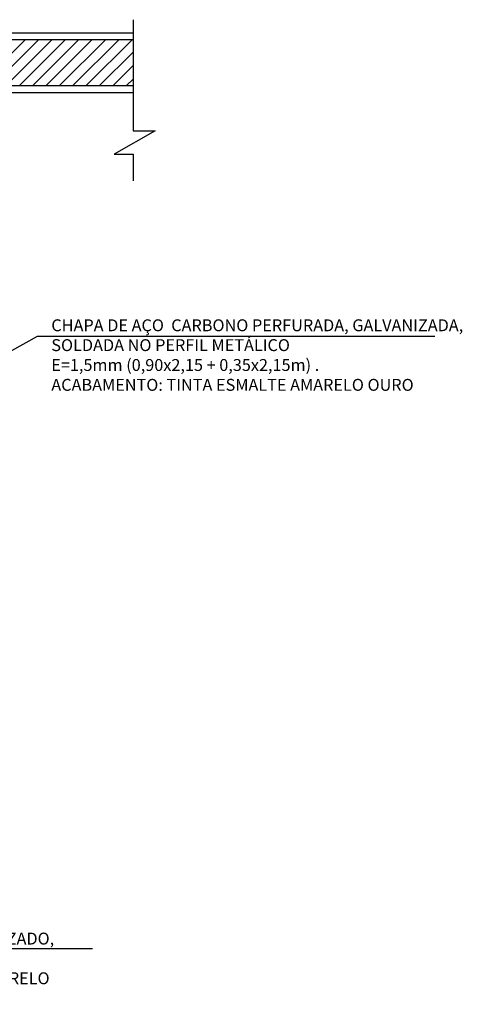
# Model space of a CAD drawing. Extents: x 86 to 526, y -380 to -298.
# Drawn here: x 422 to 423, y -350 to -347 of the extents above; entities that cross this region are included whole.
import ezdxf

# ---------------------------------------------------------------- set-up
doc = ezdxf.new("R2010")
doc.units = 0
doc.header["$LTSCALE"] = 0.2
doc.linetypes.add('DASHDOT', pattern=[25.4, 12.7, -6.35, 0, -6.35])
doc.layers.get('0').update_dxf_attribs({"color": 6, "linetype": 'CONTINUOUS'})
for name, color, linetype in [('01', 1, 'CONTINUOUS'), ('AR-ALV', 5, 'CONTINUOUS'), ('ARQ-HTC', 9, 'CONTINUOUS'), ('ARQ-SMB-1_100', 1, 'CONTINUOUS'), ('ARQ-TXT-1_025', 2, 'CONTINUOUS')]:
    doc.layers.add(name, color=color, linetype=linetype)
doc.styles.add('ESC-50-A20', font='arial.ttf', dxfattribs={"height": 0.1})
doc.styles.add('FNDE Texto Cota 0025', font='verdana.ttf', dxfattribs={"height": 0.04})
doc.dimstyles.new('FNDE 1-0025', dxfattribs={"dimscale": 5, "dimtxt": 0.04, "dimasz": 0.01, "dimexe": 0.15, "dimexo": 0.15, "dimgap": 0.005, "dimtad": 1, "dimzin": 1, "dimdsep": 46, "dimtxsty": 'FNDE Texto Cota 0025', "dimblk": 'tic', "dimcen": 0.015, "dimdle": 0.15, "dimse1": 1, "dimse2": 1, "dimclrd": 251, "dimclre": 251, "dimclrt": 256, "dimaunit": 1, "dimadec": 3, "dimazin": 0, "dimtfac": 1, "dimtix": 1, "dimtmove": 2, "dimatfit": 3, "dimfxl": 0.15, "dimtvp": 1, "dimtolj": 1, "dimtzin": 0, "dimarcsym": 0})

# ---------------------------------------------------------------- blocks, each defined once
blk = doc.blocks.new('tic')
at = {"color": 251}
for p, q in [((0, -1), (0, 1)), ((-1, 0), (1, 0))]:
    blk.add_line(p, q, dxfattribs=at)
blk.add_line((-0.6, -0.6), (0.6, 0.6))

msp = doc.modelspace()

# ---------------------------------------------------------------- hatches: boundary and pattern name
at = {"layer": '01'}
h = msp.add_hatch(dxfattribs=at)
h.set_pattern_fill('ANSI31', color=253, scale=0.01, style=0)
h.paths.add_polyline_path([(421.1524, -346.5819), (421.1524, -347.3869), (421.3075, -347.3869), (421.3075, -346.7369), (422.13, -346.7369), (422.13, -346.5819)])

# ---------------------------------------------------------------- linework, layer by layer
at = {"layer": '01', "linetype": 'DASHDOT'}
for p, q in [((422.13, -346.5154), (422.13, -346.8886)), ((422.2046, -346.8886), (422.0666, -346.967)), ((422.13, -346.8886), (422.2046, -346.8886)), ((422.0666, -346.967), (422.13, -346.967)), ((422.13, -346.967), (422.13, -347.0563))]:
    msp.add_line(p, q, dxfattribs=at)
at = {"layer": 'AR-ALV'}
for p, q in [((421.13, -346.5594), (422.13, -346.5594)), ((421.33, -346.7594), (422.13, -346.7594))]:
    msp.add_line(p, q, dxfattribs=at)
at = {"layer": 'ARQ-HTC'}
for p, q in [((421.1524, -346.5819), (422.13, -346.5819)), ((421.3075, -346.7369), (422.13, -346.7369))]:
    msp.add_line(p, q, dxfattribs=at)

# ---------------------------------------------------------------- texts
at = {"layer": 'ARQ-TXT-1_025', "char_height": 0.04, "width": 1.484697, "attachment_point": 1, "style": 'ESC-50-A20'}
for s, insert in [('CHAPA DE AÇO  CARBONO PERFURADA, GALVANIZADA, \\PSOLDADA NO PERFIL METÁLICO\\PE=1,5mm (0,90x2,15 + 0,35x2,15m) . \\PACABAMENTO: TINTA ESMALTE AMARELO OURO', (421.8557, -347.5216)), ('PERFIL EM AÇO CARBONO, GALVANIZADO, \\PPARAFUSADO NA ALVENARIA.\\PACABAMENTO: TINTA ESMALTE AMARELO \\POURO E CIINZA CLARO', (420.8006, -349.5811))]:
    msp.add_mtext(s, dxfattribs=dict(at, insert=insert))

# ---------------------------------------------------------------- leaders
at = {"layer": 'ARQ-SMB-1_100'}
for points in [[(421.33, -347.8441), (421.8095, -347.5781), (423.1436, -347.5781)], [(420.7737, -349.043), (420.7737, -349.6349), (421.9939, -349.6349)]]:
    msp.add_leader(points, dimstyle='FNDE 1-0025', override={"dimtad": 0, "dimfxl": 0.025, "dimarcsym": 1}, dxfattribs=at)

doc.saveas('drawing.dxf')
